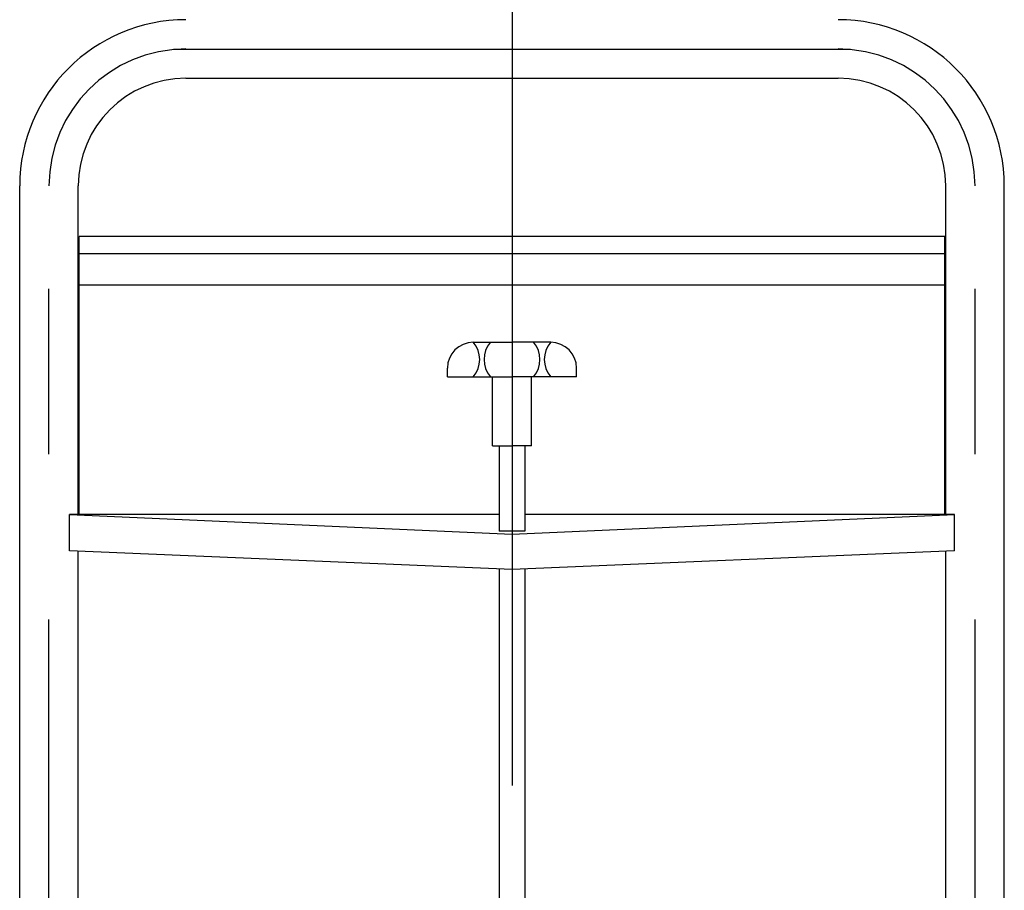
# Model space of a CAD drawing. Units: millimetres. Extents: x 22 to 354, y 11 to 248.
# Drawn here: x 52 to 90, y 97 to 131 of the extents above; entities that cross this region are included whole.
import ezdxf

# ---------------------------------------------------------------- set-up
doc = ezdxf.new("R2010")
doc.units = ezdxf.units.MM
doc.linetypes.add('CENTER', pattern=[51, 31.8, -6.4, 6.4, -6.4])

msp = doc.modelspace()

# ---------------------------------------------------------------- linework, layer by layer
at = {"color": 7, "linetype": 'CENTER', "lineweight": -3}
for p, q in [((70.868994, 133.237877), (70.868994, 64.059345)), ((83.965947, 129.922337), (57.772041, 129.922337)), ((52.952327, 76.059345), (52.952327, 124.644143)), ((88.78566, 76.059345), (88.78566, 124.644143))]:
    msp.add_line(p, q, dxfattribs=at)
at = {"color": 3, "linetype": 'Continuous', "lineweight": -3}
for p, q in [((58.252327, 128.81081), (83.48566, 128.81081)), ((51.818994, 80.642678), (51.818994, 124.644143)), ((54.08566, 111.932274), (54.08566, 124.644143)), ((87.652327, 111.917102), (87.652327, 124.644143)), ((89.918994, 80.642678), (89.918994, 124.644143)), ((87.618994, 122.690902), (54.118994, 122.690902)), ((54.118994, 111.932274), (54.118994, 122.690902)), ((87.618994, 111.932274), (87.618994, 122.690902)), ((87.618994, 122.019762), (54.118994, 122.019762)), ((87.618994, 120.80492), (54.118994, 120.80492)), ((69.368994, 118.590022), (70.868994, 118.590022)), ((72.368994, 118.590022), (70.868994, 118.590022)), ((68.368994, 117.256689), (68.368994, 117.590022)), ((73.368994, 117.256689), (73.368994, 117.590022)), ((68.368994, 117.256689), (70.868994, 117.256689)), ((70.118994, 114.590022), (70.118994, 117.256689)), ((73.368994, 117.256689), (70.868994, 117.256689)), ((71.618994, 114.590022), (71.618994, 117.256689)), ((70.118994, 114.590022), (70.868994, 114.590022)), ((70.368994, 114.590022), (70.368994, 111.283634)), ((71.618994, 114.590022), (70.868994, 114.590022)), ((71.368994, 114.590022), (71.368994, 111.283634)), ((53.744575, 111.932274), (70.868994, 111.17059)), ((53.744575, 110.515607), (53.744575, 111.932274)), ((70.368994, 111.932274), (53.744575, 111.932274)), ((70.868994, 111.17059), (87.993412, 111.932274)), ((87.993412, 111.932274), (71.368994, 111.932274)), ((87.993412, 110.515607), (87.993412, 111.932274)), ((71.368994, 111.283634), (70.368994, 111.283634)), ((70.868994, 111.17059), (70.868994, 109.797568)), ((70.868994, 109.797568), (53.744575, 110.515607)), ((54.08566, 80.642678), (54.08566, 110.501305)), ((87.993412, 110.515607), (70.868994, 109.797568)), ((87.652327, 80.642678), (87.652327, 110.501305)), ((70.368994, 109.818533), (70.368994, 87.463115)), ((71.368994, 109.818533), (71.368994, 87.463115))]:
    msp.add_line(p, q, dxfattribs=at)
for centre, radius, start, end in [((58.252327, 124.644143), 6.433333, 90, 180), ((83.48566, 124.644143), 6.433333, 0, 90), ((58.252327, 124.644143), 4.166667, 90, 180), ((83.48566, 124.644143), 4.166667, 0, 90), ((69.368994, 117.590022), 1, 90, 180), ((68.605105, 117.923355), 1.013889, 318.88791, 41.11209), ((70.799549, 117.923355), 1.013889, 138.88791, 221.11209), ((70.938438, 117.923355), 1.013889, 318.88791, 41.11209), ((73.132882, 117.923355), 1.013889, 138.88791, 221.11209), ((72.368994, 117.590022), 1, 0, 90)]:
    msp.add_arc(centre, radius, start, end, dxfattribs=at)
at = {"color": 7, "linetype": 'CENTER', "lineweight": -3}
for centre, start, end in [((58.252327, 124.644143), 90, 180), ((83.48566, 124.644143), 0, 90)]:
    msp.add_arc(centre, 5.3, start, end, dxfattribs=at)

doc.saveas('drawing.dxf')
